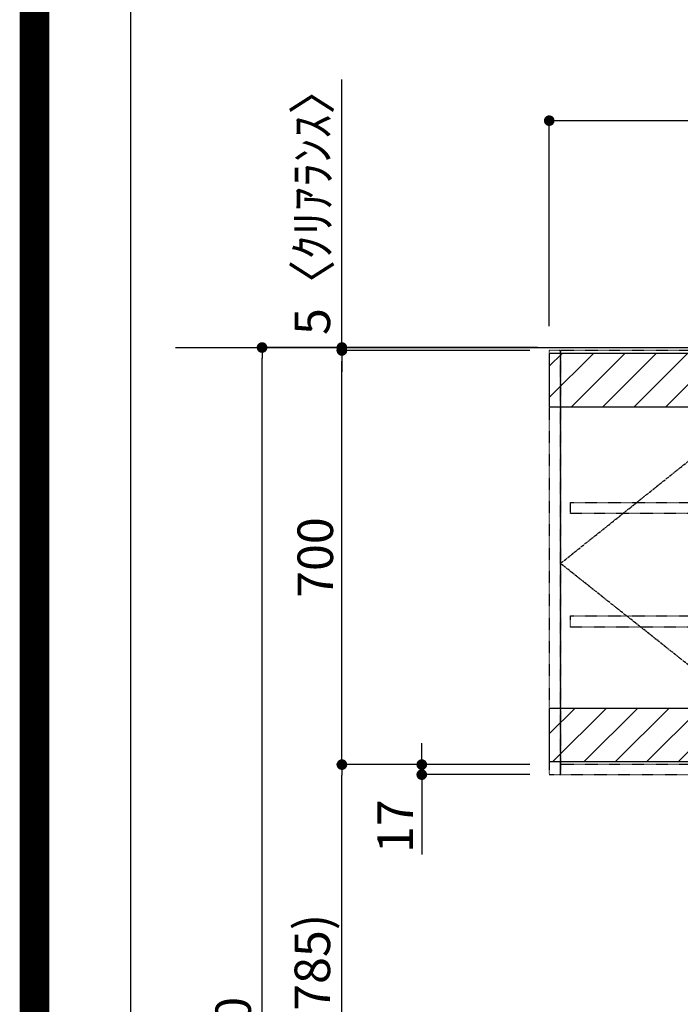
# Model space of a CAD drawing. Units: inches. Extents: x 0 to 26473, y -25 to 8845.
# Drawn here: x 13949 to 15066, y 3325 to 4989 of the extents above; entities that cross this region are included whole.
import ezdxf

# ---------------------------------------------------------------- set-up
doc = ezdxf.new("R2010")
doc.units = ezdxf.units.IN
doc.header["$MEASUREMENT"] = 0
for name, pattern in [('CENTER', [2, 1.25, -0.25, 0.25, -0.25]), ('HIDDEN', [0.375, 0.25, -0.125]), ('STYLE_03', [0.416641, 0.208282, -0.208359])]:
    doc.linetypes.add(name, pattern=pattern)
doc.layers.get('DEFPOINTS').update_dxf_attribs({"color": 146})
for name, color, linetype in [('111-壁仕上', 3, 'Continuous'), ('121-キャビネット（中）', 253, 'HIDDEN'), ('122-扉', 6, 'Continuous'), ('123-扉向き', 231, 'CENTER'), ('166-寸法B', 11, 'Continuous'), ('180-補助', 161, 'Continuous'), ('190-図面外枠', 5, 'Continuous')]:
    doc.layers.add(name, color=color, linetype=linetype)
doc.styles.add('KH001', font='txt')
doc.dimstyles.new('KH1xx030', dxfattribs={"dimscale": 30, "dimtxt": 2, "dimasz": 0.6, "dimexe": 0.3, "dimexo": 1.2, "dimgap": 0.5, "dimtad": 3, "dimdec": 1, "dimdsep": 46, "dimlunit": 6, "dimtxsty": 'KH001', "dimblk": 'DOT', "dimcen": 1, "dimdle": 1, "dimclrd": 256, "dimclre": 256, "dimclrt": 256, "dimadec": 0, "dimazin": 0, "dimtfac": 1, "dimtdec": 1, "dimtix": 1, "dimtmove": 2, "dimatfit": 3, "dimldrblk": 'CLOSEDBLANK', "dimfxl": 1, "dimtolj": 1, "dimtzin": 0, "dimlwd": -1, "dimlwe": -1, "dimarcsym": 0})

# ---------------------------------------------------------------- blocks, each defined once
blk = doc.blocks.new('A$C5D946DDC')
at = {"layer": '190-図面外枠'}
blk.add_line((271, 350.7), (271, 14349.3), dxfattribs=at)
at = {"layer": 'DEFPOINTS'}
blk.add_lwpolyline([(0, 0), (20790, 0), (20790, 14700), (0, 14700)], close=True, dxfattribs=at)
blk = doc.blocks.new('_Dot')
at = {"color": 0, "linetype": 'ByBlock', "lineweight": -2}
blk.add_line((-0.5, 0), (-1, 0), dxfattribs=at)
at = {"color": 0, "linetype": 'ByBlock', "const_width": 0.5}
blk.add_lwpolyline([(-0.25, 0, 1), (0.25, 0, 1)], format="xyb", close=True, dxfattribs=at)
blk = doc.blocks.new('*D895')
at = {"layer": '166-寸法B'}
for p, q in [((14824, 4435.1), (14349.6, 4435.1)), ((14358.6, 2053.1), (14358.6, 4417.1)), ((14827.5, 2035.1), (14349.6, 2035.1))]:
    blk.add_line(p, q, dxfattribs=at)
at = {"layer": 'DEFPOINTS', "color": 0}
for p in [(14358.6, 4435.1), (14860, 4435.1), (14863.5, 2035.1)]:
    blk.add_point(p, dxfattribs=at)
at = {"layer": '166-寸法B', "linetype": 'ByBlock', "xscale": 18, "yscale": 18, "zscale": 18}
for p, rotation in [((14358.6, 4435.1), 90), ((14358.6, 2035.1), 270)]:
    blk.add_blockref('_Dot', p, dxfattribs=dict(at, rotation=rotation))
at = {"layer": '166-寸法B', "insert": (14309.8, 3235.1), "char_height": 60, "attachment_point": 5, "rotation": 90, "style": 'KH001'}
blk.add_mtext('\\A1;2,400', dxfattribs=at)
blk = doc.blocks.new('_ClosedBlank')
at = {"color": 0, "linetype": 'ByBlock', "lineweight": -2}
for p, q in [((-1, 0.167), (0, 0)), ((-1, 0.167), (-1, -0.167)), ((0, 0), (-1, -0.167))]:
    blk.add_line(p, q, dxfattribs=at)
blk = doc.blocks.new('*D897')
at = {"layer": '166-寸法B'}
for p, q in [((14844, 4471.1), (14844, 4827.6)), ((16963, 4471.1), (16963, 4827.6)), ((14862, 4818.6), (16945, 4818.6))]:
    blk.add_line(p, q, dxfattribs=at)
at = {"layer": 'DEFPOINTS', "color": 0}
for p in [(16963, 4818.6), (14844, 4435.1), (16963, 4435.1)]:
    blk.add_point(p, dxfattribs=at)
at = {"layer": '166-寸法B', "linetype": 'ByBlock', "xscale": 18, "yscale": 18, "zscale": 18, "rotation": 180}
blk.add_blockref('_Dot', (14844, 4818.6), dxfattribs=at)
at = {"layer": '166-寸法B', "linetype": 'ByBlock', "xscale": 18, "yscale": 18, "zscale": 18}
blk.add_blockref('_Dot', (16963, 4818.6), dxfattribs=at)
at = {"layer": '166-寸法B', "insert": (15903.5, 4867.4), "char_height": 60, "attachment_point": 5, "style": 'KH001'}
blk.add_mtext('\\A1;2,119', dxfattribs=at)
blk = doc.blocks.new('OPｳｫｰﾙｷｬﾋﾞC210L_S')
at = {"layer": '180-補助'}
h = blk.add_hatch(dxfattribs=at)
h.set_pattern_fill('ANSI31', color=13, scale=300, style=0)
h.set_pattern_definition([(45, (-401976.077, 12908.052), (-26.5165043, 26.5165043), [])])
h.paths.add_polyline_path([(-2119, -5), (0, -5), (0, -95), (-2119, -95)])
h = blk.add_hatch(dxfattribs=at)
h.set_pattern_fill('ANSI31', color=13, scale=300, style=0)
h.set_pattern_definition([(45, (-401976.077, 12923.052), (-26.5165043, 26.5165043), [])])
h.paths.add_polyline_path([(-2119, -605), (0, -605), (0, -695), (-2119, -695)])
at = {"layer": '121-キャビネット（中）', "color": 13, "linetype": 'STYLE_03', "ltscale": 4}
for p, q in [((-1650, 0), (-1650, -717)), ((-350, -16), (0, -16)), ((-16, -16), (-16, -684)), ((0, -684), (-350, -684)), ((-1200, -700), (-2100, -700)), ((-1200, -700), (-750, -700))]:
    blk.add_line(p, q, dxfattribs=at)
for points in [[(-1200, -717), (-1200, 0), (-2100, 0), (-2100, -717)], [(-750, -717), (-750, 0), (-1200, 0), (-1200, -717)], [(0, -700), (-750, -700), (-750, 0), (0, 0)], [(-750, 0), (-375, 0), (-375, -717), (-750, -717)], [(-350, 0), (-375, 0), (-375, -717), (-350, -717)], [(-2100, 0), (-2119, 0), (-2119, -717), (-2100, -717)], [(-2083, -256.8), (-1667, -256.8), (-1667, -275.8), (-2083, -275.8)], [(-767, -256.8), (-1633, -256.8), (-1633, -275.8), (-767, -275.8)], [(-16, -256.8), (-733, -256.8), (-733, -275.8), (-16, -275.8)], [(-2083, -448.8), (-1667, -448.8), (-1667, -467.8), (-2083, -467.8)], [(-767, -448.8), (-1633, -448.8), (-1633, -467.8), (-767, -467.8)], [(-16, -448.8), (-733, -448.8), (-733, -467.8), (-16, -467.8)]]:
    blk.add_lwpolyline(points, close=True, dxfattribs=at)
at = {"layer": '123-扉向き', "color": 13, "ltscale": 2}
for p, q in [((-2100, -360), (-1650, 0)), ((-1200, 0), (-1650, -360)), ((-1200, 0), (-750, -360)), ((-375, 0), (-750, -360)), ((-1650, -717), (-2100, -360)), ((-1650, -360), (-1200, -717)), ((-750, -360), (-1200, -717)), ((-750, -360), (-375, -717))]:
    blk.add_line(p, q, dxfattribs=at)
at = {"layer": '180-補助', "color": 13}
for points in [[(0, -5), (-2119, -5), (-2119, -95), (0, -95)], [(0, -605), (-2119, -605), (-2119, -695), (0, -695)]]:
    blk.add_lwpolyline(points, close=True, dxfattribs=at)
blk = doc.blocks.new('*D940')
at = {"layer": '166-寸法B'}
for p, q in [((14756.4, 4430.1), (14484.6, 4430.1)), ((14493.6, 3748.1), (14493.6, 4412.1)), ((14811, 3730.1), (14484.6, 3730.1))]:
    blk.add_line(p, q, dxfattribs=at)
at = {"layer": 'DEFPOINTS', "color": 0}
for p in [(14493.6, 4430.1), (14792.4, 4430.1), (14847, 3730.1)]:
    blk.add_point(p, dxfattribs=at)
at = {"layer": '166-寸法B', "linetype": 'ByBlock', "xscale": 18, "yscale": 18, "zscale": 18}
for p, rotation in [((14493.6, 4430.1), 90), ((14493.6, 3730.1), 270)]:
    blk.add_blockref('_Dot', p, dxfattribs=dict(at, rotation=rotation))
at = {"layer": '166-寸法B', "insert": (14448.6, 4080.1), "char_height": 60, "attachment_point": 5, "rotation": 90, "style": 'KH001'}
blk.add_mtext('\\A1;700', dxfattribs=at)
blk = doc.blocks.new('*D941')
at = {"layer": '166-寸法B'}
for p, q in [((14628.6, 3748.1), (14628.6, 3766.1)), ((14811, 3730.1), (14619.6, 3730.1)), ((14628.6, 3730.1), (14628.6, 3713.1)), ((14811, 3713.1), (14619.6, 3713.1)), ((14628.6, 3713.1), (14628.6, 3578.4))]:
    blk.add_line(p, q, dxfattribs=at)
at = {"layer": 'DEFPOINTS', "color": 0}
for p in [(14847, 3730.1), (14628.6, 3713.1), (14847, 3713.1)]:
    blk.add_point(p, dxfattribs=at)
at = {"layer": '166-寸法B', "linetype": 'ByBlock', "xscale": 18, "yscale": 18, "zscale": 18}
for p, rotation in [((14628.6, 3730.1), 270), ((14628.6, 3713.1), 90)]:
    blk.add_blockref('_Dot', p, dxfattribs=dict(at, rotation=rotation))
at = {"layer": '166-寸法B', "insert": (14583.6, 3626), "char_height": 60, "attachment_point": 5, "rotation": 90, "style": 'KH001'}
blk.add_mtext('\\A1;17', dxfattribs=at)
blk = doc.blocks.new('*D942')
at = {"layer": '166-寸法B'}
for p, q in [((14811, 3730.1), (14484.6, 3730.1)), ((14493.6, 2913.1), (14493.6, 3712.1)), ((14802, 2895.1), (14484.6, 2895.1))]:
    blk.add_line(p, q, dxfattribs=at)
at = {"layer": 'DEFPOINTS', "color": 0}
for p in [(14493.6, 3730.1), (14847, 3730.1), (14838, 2895.1)]:
    blk.add_point(p, dxfattribs=at)
at = {"layer": '166-寸法B', "linetype": 'ByBlock', "xscale": 18, "yscale": 18, "zscale": 18}
for p, rotation in [((14493.6, 3730.1), 90), ((14493.6, 2895.1), 270)]:
    blk.add_blockref('_Dot', p, dxfattribs=dict(at, rotation=rotation))
at = {"layer": '166-寸法B', "insert": (14443.6, 3313.9), "char_height": 60, "attachment_point": 5, "rotation": 90, "style": 'KH001'}
blk.add_mtext('\\A1;835(785)', dxfattribs=at)
blk = doc.blocks.new('*D943')
at = {"layer": '166-寸法B'}
for p, q in [((14493.6, 4435.1), (14493.6, 4888)), ((14811, 4435.1), (14484.6, 4435.1)), ((14811, 4430.1), (14484.6, 4430.1)), ((14493.6, 4430.1), (14493.6, 4435.1)), ((14493.6, 4412.1), (14493.6, 4394.1))]:
    blk.add_line(p, q, dxfattribs=at)
at = {"layer": 'DEFPOINTS', "color": 0}
for p in [(14493.6, 4435.1), (14847, 4435.1), (14847, 4430.1)]:
    blk.add_point(p, dxfattribs=at)
at = {"layer": '166-寸法B', "linetype": 'ByBlock', "xscale": 18, "yscale": 18, "zscale": 18}
for p, rotation in [((14493.6, 4435.1), 270), ((14493.6, 4430.1), 90)]:
    blk.add_blockref('_Dot', p, dxfattribs=dict(at, rotation=rotation))
at = {"layer": '166-寸法B', "insert": (14443.6, 4683.6), "char_height": 60, "attachment_point": 5, "rotation": 90, "style": 'KH001'}
blk.add_mtext('\\A1;5〈ｸﾘｱﾗﾝｽ〉', dxfattribs=at)

msp = doc.modelspace()

# ---------------------------------------------------------------- linework, layer by layer
at = {"layer": '111-壁仕上', "ltscale": 2}
msp.add_line((14212.3, 4435.11), (16963.03, 4435.11), dxfattribs=at)
at = {"layer": 'DEFPOINTS', "color": 1, "const_width": 50}
msp.add_lwpolyline([(13973.99, 0), (26447.97, 0), (26447.97, 8820), (13973.99, 8820)], close=True, dxfattribs=at)

# ---------------------------------------------------------------- block references
at = {"layer": '122-扉'}
msp.add_blockref('OPｳｫｰﾙｷｬﾋﾞC210L_S', (16963.03, 4430.11), dxfattribs=at)
at = {"layer": '190-図面外枠', "xscale": 0.5999999999985448, "yscale": 0.5999999999985448, "zscale": 0.5999999999985448}
msp.add_blockref('A$C5D946DDC', (13973.99, 0), dxfattribs=at)
msp.add_blockref('A$C5D946DDC', (13973.99, 0), dxfattribs=at)

# ---------------------------------------------------------------- dimensions: what is measured, and where the dimension line sits
at = {"layer": '166-寸法B'}
dim = msp.add_linear_dim(base=(14493.59, 4435.11), p1=(14847.03, 4430.11), p2=(14847.03, 4435.11), angle=90, text='<>〈ｸﾘｱﾗﾝｽ〉', dimstyle='KH1xx030', override={"dimtmove": 1}, dxfattribs=at)
dim.commit()
dim.dimension.update_dxf_attribs({"geometry": '*D943', "text_midpoint": (14462.55, 4683.55), "dimtype": 160})
for base, p1, p2, angle, picture, middle in [((16963.03, 4818.58), (14844.03, 4435.11), (16963.03, 4435.11), 180, '*D897', (15903.53, 4867.39)), ((14358.59, 4435.11), (14863.48, 2035.11), (14860.03, 4435.11), 90, '*D895', (14309.78, 3235.11))]:
    dim = msp.add_linear_dim(base=base, p1=p1, p2=p2, angle=angle, dimstyle='KH1xx030', dxfattribs=at)
    dim.commit()
    dim.dimension.update_dxf_attribs({"geometry": picture, "text_midpoint": middle})
dim = msp.add_linear_dim(base=(14493.59, 4430.11), p1=(14847.03, 3730.11), p2=(14792.45, 4430.11), angle=90, dimstyle='KH1xx030', override={"dimpost": ''}, dxfattribs=at)
dim.commit()
dim.dimension.update_dxf_attribs({"geometry": '*D940', "text_midpoint": (14448.59, 4080.11)})
for base, p1, p2, override, picture, middle in [((14628.59, 3713.11), (14847.03, 3730.11), (14847.03, 3713.11), {"dimtmove": 1}, '*D941', (14673.59, 3625.99)), ((14493.59, 3730.11), (14838.03, 2895.11), (14847.03, 3730.11), {"dimpost": '(785)'}, '*D942', (14443.56, 3313.93))]:
    dim = msp.add_linear_dim(base=base, p1=p1, p2=p2, angle=90, dimstyle='KH1xx030', override=override, dxfattribs=at)
    dim.commit()
    dim.dimension.update_dxf_attribs({"geometry": picture, "text_midpoint": middle, "dimtype": 160})

doc.saveas('drawing.dxf')
